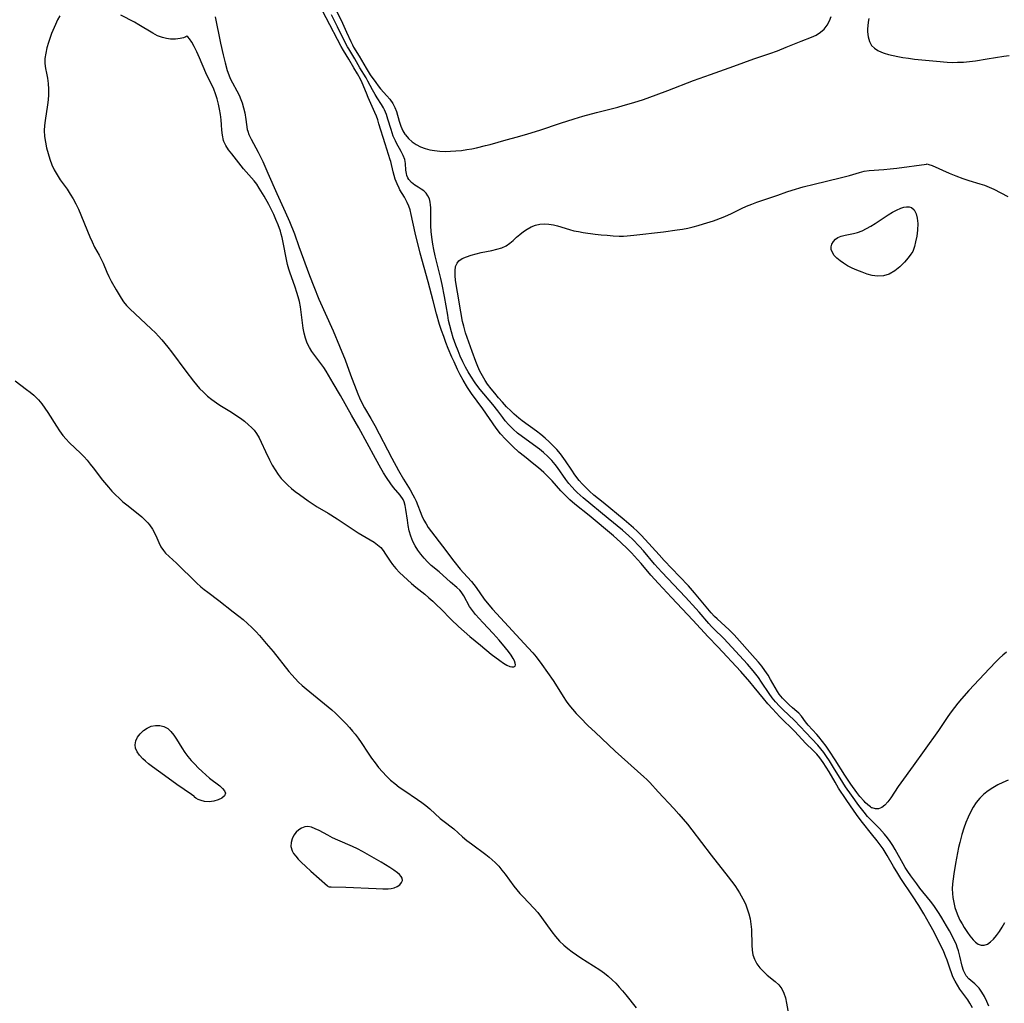
# Model space of a CAD drawing. Extents: x 1794352 to 1802554, y 2748201 to 2756403.
# Drawn here: x 1796978 to 1797294, y 2749951 to 2750267 of the extents above; entities that cross this region are included whole.
import ezdxf

# ---------------------------------------------------------------- set-up
doc = ezdxf.new("R2010")
doc.units = 0

msp = doc.modelspace()

# ---------------------------------------------------------------- linework, layer by layer
at = {"layer": 'Unknown_Line_Type', "color": 0}
for points in [[(1797283.49, 2749949.74, 44), (1797282.61, 2749951.32, 44), (1797282, 2749952.3, 44), (1797281.36, 2749953.23, 44), (1797279.43, 2749955.76, 44), (1797278.61, 2749957.02, 44), (1797277.86, 2749958.37, 44), (1797277.18, 2749959.78, 44), (1797276.77, 2749960.74, 44), (1797276.14, 2749962.5, 44), (1797275.28, 2749965.09, 44), (1797274.78, 2749966.42, 44), (1797274.23, 2749967.73, 44), (1797273.57, 2749969.15, 44), (1797272.59, 2749971.17, 44), (1797271.11, 2749974.02, 44), (1797269.74, 2749976.57, 44), (1797267.87, 2749979.91, 44), (1797266.21, 2749982.67, 44), (1797264.23, 2749985.75, 44), (1797260.49, 2749991.29, 44), (1797259.43, 2749992.93, 44), (1797258.08, 2749995.14, 44), (1797256.07, 2749998.63, 44), (1797254.74, 2750000.79, 44), (1797253.83, 2750002.08, 44), (1797252.88, 2750003.34, 44), (1797251.08, 2750005.6, 44), (1797248.1, 2750009.25, 44), (1797246.75, 2750011.05, 44), (1797245.41, 2750012.92, 44), (1797242.85, 2750016.67, 44), (1797240.48, 2750020.32, 44), (1797239.33, 2750022.22, 44), (1797237.45, 2750025.5, 44), (1797236.5, 2750027.05, 44), (1797235.51, 2750028.55, 44), (1797234.45, 2750029.98, 44), (1797233.46, 2750031.17, 44), (1797232.37, 2750032.31, 44), (1797229.89, 2750034.76, 44), (1797226.42, 2750038.52, 44), (1797221.61, 2750043.22, 44), (1797219.22, 2750045.71, 44), (1797217.74, 2750047.36, 44), (1797216.3, 2750049.04, 44), (1797213.35, 2750052.74, 44), (1797211.92, 2750054.47, 44), (1797209.08, 2750057.7, 44), (1797201.65, 2750065.66, 44), (1797198.58, 2750068.89, 44), (1797193.71, 2750074.23, 44), (1797186.86, 2750081.44, 44), (1797182.66, 2750085.94, 44), (1797180.17, 2750088.7, 44), (1797177.04, 2750092.4, 44), (1797175.89, 2750093.71, 44), (1797173.98, 2750095.78, 44), (1797172.83, 2750096.96, 44), (1797170.46, 2750099.26, 44), (1797168.22, 2750101.27, 44), (1797160.34, 2750107.83, 44), (1797155.81, 2750111.48, 44), (1797154.21, 2750112.85, 44), (1797152.45, 2750114.54, 44), (1797151.3, 2750115.74, 44), (1797148.45, 2750118.91, 44), (1797147.16, 2750120.28, 44), (1797145.81, 2750121.6, 44), (1797144.1, 2750123.12, 44), (1797142.6, 2750124.33, 44), (1797139.58, 2750126.7, 44), (1797137.82, 2750128.18, 44), (1797135.83, 2750129.99, 44), (1797134.65, 2750131.12, 44), (1797133.51, 2750132.28, 44), (1797131.92, 2750134.04, 44), (1797130.53, 2750135.83, 44), (1797126.23, 2750142.06, 44), (1797122.63, 2750146.96, 44), (1797121.34, 2750148.91, 44), (1797119.91, 2750151.29, 44), (1797118.99, 2750152.97, 44), (1797118.12, 2750154.68, 44), (1797117, 2750157.08, 44), (1797116.32, 2750158.62, 44), (1797115.15, 2750161.42, 44), (1797114.39, 2750163.32, 44), (1797113.67, 2750165.24, 44), (1797113, 2750167.18, 44), (1797112.38, 2750169.14, 44), (1797111.39, 2750172.55, 44), (1797110.26, 2750176.75, 44), (1797108.73, 2750182.83, 44), (1797106.17, 2750192.04, 44), (1797104.56, 2750198.57, 44), (1797103.25, 2750204.44, 44), (1797102.86, 2750205.92, 44), (1797102.45, 2750207.14, 44), (1797101.95, 2750208.32, 44), (1797101.07, 2750209.93, 44), (1797099.62, 2750212.35, 44), (1797099.33, 2750212.89, 44), (1797098.69, 2750214.28, 44), (1797098.14, 2750215.73, 44), (1797097.76, 2750216.9, 44), (1797097.43, 2750218.07, 44), (1797096.67, 2750221.43, 44), (1797096.51, 2750222.01, 44), (1797094.84, 2750227.06, 44), (1797092.89, 2750233.5, 44), (1797092.49, 2750234.77, 44), (1797092.05, 2750236.01, 44), (1797091.57, 2750237.18, 44), (1797089.4, 2750241.97, 44), (1797088.84, 2750243.31, 44), (1797087.55, 2750246.64, 44), (1797086.98, 2750247.89, 44), (1797086.03, 2750249.52, 44), (1797084.78, 2750251.51, 44), (1797083.2, 2750254.24, 44), (1797081.5, 2750257.07, 44), (1797080.79, 2750258.33, 44), (1797071.11, 2750276.88, 44)], [(1796990.46, 2750268.21, 46), (1796989.68, 2750266.9, 46), (1796988.99, 2750265.44, 46), (1796987.8, 2750262.5, 46), (1796986.79, 2750259.65, 46), (1796986.28, 2750257.91, 46), (1796985.88, 2750256.18, 46), (1796985.64, 2750254.49, 46), (1796985.63, 2750252.84, 46), (1796985.84, 2750251.33, 46), (1796986.16, 2750249.81, 46), (1796986.45, 2750248.15, 46), (1796986.67, 2750246.42, 46), (1796986.79, 2750244.63, 46), (1796986.78, 2750242.82, 46), (1796986.66, 2750241.2, 46), (1796986.45, 2750239.57, 46), (1796985.69, 2750234.64, 46), (1796985.52, 2750233, 46), (1796985.45, 2750231.35, 46), (1796985.54, 2750229.48, 46), (1796985.78, 2750227.63, 46), (1796986.15, 2750225.78, 46), (1796986.63, 2750223.96, 46), (1796987.2, 2750222.16, 46), (1796987.87, 2750220.41, 46), (1796988.64, 2750218.71, 46), (1796989.54, 2750217.1, 46), (1796990.58, 2750215.55, 46), (1796992.73, 2750212.53, 46), (1796993.73, 2750210.99, 46), (1796994.69, 2750209.42, 46), (1796995.58, 2750207.79, 46), (1796996.41, 2750206.08, 46), (1796997.18, 2750204.33, 46), (1796999.31, 2750199.04, 46), (1797000.02, 2750197.3, 46), (1797000.77, 2750195.6, 46), (1797001.58, 2750193.97, 46), (1797003.01, 2750191.41, 46), (1797003.69, 2750190.12, 46), (1797004.32, 2750188.75, 46), (1797005.5, 2750185.93, 46), (1797006.17, 2750184.49, 46), (1797006.9, 2750183.06, 46), (1797008.47, 2750180.25, 46), (1797010.08, 2750177.61, 46), (1797010.92, 2750176.4, 46), (1797011.83, 2750175.25, 46), (1797012.92, 2750174.1, 46), (1797019.78, 2750167.72, 46), (1797021.1, 2750166.42, 46), (1797022.13, 2750165.33, 46), (1797023.13, 2750164.2, 46), (1797025.07, 2750161.87, 46), (1797026.26, 2750160.35, 46), (1797030.91, 2750154.14, 46), (1797033.33, 2750150.96, 46), (1797034.29, 2750149.77, 46), (1797035.28, 2750148.62, 46), (1797036.53, 2750147.34, 46), (1797037.87, 2750146.14, 46), (1797039.27, 2750145.02, 46), (1797040.73, 2750143.97, 46), (1797041.82, 2750143.26, 46), (1797045.52, 2750140.98, 46), (1797046.98, 2750140.04, 46), (1797048.4, 2750139.07, 46), (1797049.77, 2750138.05, 46), (1797051.05, 2750136.96, 46), (1797051.95, 2750136.09, 46), (1797052.79, 2750135.15, 46), (1797053.53, 2750134.16, 46), (1797054.38, 2750132.77, 46), (1797055.12, 2750131.3, 46), (1797056.45, 2750128.39, 46), (1797057.78, 2750125.62, 46), (1797058.62, 2750124, 46), (1797059.53, 2750122.43, 46), (1797060.53, 2750120.93, 46), (1797061.5, 2750119.68, 46), (1797062.53, 2750118.56, 46), (1797063.63, 2750117.51, 46), (1797064.79, 2750116.5, 46), (1797066, 2750115.53, 46), (1797067.36, 2750114.5, 46), (1797070.18, 2750112.51, 46), (1797073.09, 2750110.62, 46), (1797076.55, 2750108.52, 46), (1797079.47, 2750106.69, 46), (1797086.2, 2750102.28, 46), (1797087.48, 2750101.49, 46), (1797090.07, 2750099.99, 46), (1797091.3, 2750099.24, 46), (1797092.43, 2750098.43, 46), (1797093.45, 2750097.53, 46), (1797094.29, 2750096.53, 46), (1797095.03, 2750095.44, 46), (1797096.45, 2750093.16, 46), (1797097.23, 2750092.04, 46), (1797098.3, 2750090.77, 46), (1797099.49, 2750089.55, 46), (1797102, 2750087.13, 46), (1797103.32, 2750085.93, 46), (1797104.72, 2750084.79, 46), (1797107.63, 2750082.52, 46), (1797108.94, 2750081.42, 46), (1797110.22, 2750080.26, 46), (1797111.48, 2750079.06, 46), (1797112.72, 2750077.82, 46), (1797116.02, 2750074.42, 46), (1797118.38, 2750072.18, 46), (1797122.09, 2750068.95, 46), (1797125.45, 2750066.15, 46), (1797128.96, 2750063.31, 46), (1797131.67, 2750061.26, 46), (1797132.92, 2750060.4, 46), (1797133.94, 2750059.79, 46), (1797134.86, 2750059.36, 46), (1797135.6, 2750059.19, 46), (1797136.18, 2750059.22, 46), (1797136.57, 2750059.47, 46), (1797136.7, 2750059.89, 46), (1797136.63, 2750060.46, 46), (1797136.39, 2750061.14, 46), (1797136.01, 2750061.88, 46), (1797135.34, 2750062.95, 46), (1797134.51, 2750064.11, 46), (1797133.57, 2750065.32, 46), (1797131.47, 2750067.81, 46), (1797129.53, 2750069.95, 46), (1797126.21, 2750073.42, 46), (1797125.02, 2750074.7, 46), (1797123.9, 2750075.99, 46), (1797122.88, 2750077.28, 46), (1797121.99, 2750078.6, 46), (1797120.16, 2750082, 46), (1797119.27, 2750083.28, 46), (1797118.82, 2750083.79, 46), (1797117.91, 2750084.67, 46), (1797115.9, 2750086.37, 46), (1797112.17, 2750089.69, 46), (1797109.67, 2750091.81, 46), (1797108.47, 2750092.93, 46), (1797107.36, 2750094.13, 46), (1797106.33, 2750095.39, 46), (1797105.35, 2750096.71, 46), (1797104.47, 2750098.08, 46), (1797103.72, 2750099.51, 46), (1797103.09, 2750101.15, 46), (1797102.62, 2750102.85, 46), (1797102.28, 2750104.58, 46), (1797102.02, 2750106.28, 46), (1797101.57, 2750109.74, 46), (1797101.34, 2750110.98, 46), (1797100.99, 2750112.15, 46), (1797100.62, 2750112.98, 46), (1797099.7, 2750114.36, 46), (1797097.58, 2750116.84, 46), (1797096.73, 2750117.94, 46), (1797095.32, 2750120.01, 46), (1797094.4, 2750121.47, 46), (1797093.51, 2750122.98, 46), (1797091.75, 2750126.11, 46), (1797086.42, 2750135.94, 46), (1797084.1, 2750140, 46), (1797080.56, 2750146.31, 46), (1797078.19, 2750150.23, 46), (1797075.94, 2750154.09, 46), (1797075.14, 2750155.31, 46), (1797074.21, 2750156.62, 46), (1797072.3, 2750159.18, 46), (1797071.39, 2750160.46, 46), (1797070.56, 2750161.78, 46), (1797069.87, 2750163.16, 46), (1797069.31, 2750164.7, 46), (1797068.9, 2750166.31, 46), (1797068.59, 2750167.97, 46), (1797067.91, 2750173.11, 46), (1797067.65, 2750174.82, 46), (1797067.33, 2750176.53, 46), (1797066.98, 2750177.94, 46), (1797066.57, 2750179.34, 46), (1797066.02, 2750181.04, 46), (1797065.34, 2750182.91, 46), (1797064.34, 2750185.57, 46), (1797063.9, 2750186.91, 46), (1797063.53, 2750188.38, 46), (1797061.81, 2750197.05, 46), (1797061.54, 2750198.07, 46), (1797061.23, 2750199.1, 46), (1797060.5, 2750201.15, 46), (1797059.82, 2750202.78, 46), (1797059.09, 2750204.39, 46), (1797057.49, 2750207.58, 46), (1797055.98, 2750210.34, 46), (1797054.46, 2750212.89, 46), (1797053.64, 2750214.1, 46), (1797052.77, 2750215.25, 46), (1797049.42, 2750219.09, 46), (1797045.6, 2750223.89, 46), (1797044.62, 2750225.19, 46), (1797043.77, 2750226.52, 46), (1797043.1, 2750227.89, 46), (1797043, 2750228.2, 46), (1797042.61, 2750229.9, 46), (1797042.45, 2750231.52, 46), (1797042.35, 2750233.2, 46), (1797042.21, 2750234.83, 46), (1797042.01, 2750236.5, 46), (1797041.74, 2750238.19, 46), (1797041.4, 2750239.87, 46), (1797040.97, 2750241.54, 46), (1797040.44, 2750243.17, 46), (1797039.84, 2750244.64, 46), (1797037.32, 2750249.84, 46), (1797035.22, 2750254.72, 46), (1797034.38, 2750256.62, 46), (1797033.55, 2750258.32, 46), (1797032.76, 2750259.73, 46), (1797032.04, 2750260.8, 46), (1797031.49, 2750261.44, 46), (1797031.21, 2750261.62, 46)], [(1797031.21, 2750261.62, 46), (1797030.91, 2750261.4, 46), (1797030.15, 2750261.13, 46), (1797029.01, 2750260.86, 46), (1797027.58, 2750260.69, 46), (1797025.96, 2750260.7, 46), (1797024.71, 2750260.87, 46), (1797023.43, 2750261.18, 46), (1797021.83, 2750261.81, 46), (1797020.28, 2750262.61, 46), (1797015.8, 2750265.34, 46), (1797014.39, 2750266.15, 46), (1797010.06, 2750268.44, 46)], [(1797040.3, 2750267.9, 44), (1797042.02, 2750259.4, 44), (1797042.83, 2750255.64, 44), (1797043.46, 2750253.1, 44), (1797044.19, 2750250.63, 44), (1797044.68, 2750249.26, 44), (1797045.17, 2750248.08, 44), (1797045.84, 2750246.72, 44), (1797047.28, 2750244.07, 44), (1797047.96, 2750242.74, 44), (1797048.58, 2750241.31, 44), (1797048.98, 2750240.21, 44), (1797049.44, 2750238.69, 44), (1797049.83, 2750237.02, 44), (1797050.12, 2750234.95, 44), (1797050.32, 2750233.32, 44), (1797050.61, 2750231.73, 44), (1797050.76, 2750231.16, 44), (1797051.14, 2750230.06, 44), (1797051.81, 2750228.62, 44), (1797054.11, 2750224.41, 44), (1797055.59, 2750221.38, 44), (1797057.24, 2750217.73, 44), (1797060.14, 2750211.15, 44), (1797062.82, 2750205.25, 44), (1797064.14, 2750202.21, 44), (1797065.73, 2750198.24, 44), (1797067.21, 2750194.11, 44), (1797070.61, 2750184.83, 44), (1797071.96, 2750181.31, 44), (1797073.63, 2750177.27, 44), (1797078.15, 2750167.05, 44), (1797080.26, 2750162.15, 44), (1797082.02, 2750157.79, 44), (1797083.78, 2750152.99, 44), (1797086.13, 2750146.87, 44), (1797086.65, 2750145.61, 44), (1797087.53, 2750143.78, 44), (1797088.3, 2750142.37, 44), (1797090.28, 2750138.99, 44), (1797091.58, 2750136.65, 44), (1797096.98, 2750126.26, 44), (1797099.11, 2750122.29, 44), (1797100.72, 2750119.5, 44), (1797102.92, 2750116.04, 44), (1797103.78, 2750114.49, 44), (1797104.3, 2750113.44, 44), (1797104.79, 2750112.37, 44), (1797106.7, 2750107.7, 44), (1797107.34, 2750106.31, 44), (1797108, 2750105.11, 44), (1797108.73, 2750103.94, 44), (1797109.71, 2750102.56, 44), (1797113.29, 2750097.96, 44), (1797116.92, 2750093.13, 44), (1797118.94, 2750090.6, 44), (1797119.99, 2750089.4, 44), (1797122.59, 2750086.59, 44), (1797123.35, 2750085.68, 44), (1797124.07, 2750084.74, 44), (1797126.68, 2750080.97, 44), (1797128.15, 2750079.09, 44), (1797129.35, 2750077.7, 44), (1797130.61, 2750076.33, 44), (1797140.81, 2750065.32, 44), (1797142.25, 2750063.7, 44), (1797143.34, 2750062.39, 44), (1797145.13, 2750059.98, 44), (1797148.82, 2750054.84, 44), (1797150.15, 2750052.84, 44), (1797151.99, 2750049.75, 44), (1797152.96, 2750048.24, 44), (1797153.82, 2750047.06, 44), (1797154.98, 2750045.63, 44), (1797156.2, 2750044.26, 44), (1797157.47, 2750042.92, 44), (1797160.11, 2750040.29, 44), (1797162.28, 2750038.22, 44), (1797168.75, 2750032.21, 44), (1797177.97, 2750023.96, 44), (1797178.89, 2750023.09, 44), (1797179.87, 2750022.06, 44), (1797182.52, 2750019.15, 44), (1797187.56, 2750013.78, 44), (1797189.22, 2750011.95, 44), (1797190.61, 2750010.35, 44), (1797191.96, 2750008.72, 44), (1797193.36, 2750006.95, 44), (1797199.55, 2749998.74, 44), (1797204.98, 2749991.86, 44), (1797206.07, 2749990.44, 44), (1797207.12, 2749989, 44), (1797208.12, 2749987.55, 44), (1797208.69, 2749986.65, 44), (1797209.73, 2749984.82, 44), (1797210.53, 2749983.12, 44), (1797211.15, 2749981.54, 44), (1797211.66, 2749979.94, 44), (1797212.06, 2749978.31, 44), (1797212.33, 2749976.67, 44), (1797212.48, 2749974.97, 44), (1797212.61, 2749969.94, 44), (1797212.72, 2749968.33, 44), (1797212.97, 2749966.8, 44), (1797213.41, 2749965.36, 44), (1797214.17, 2749963.95, 44), (1797215.17, 2749962.65, 44), (1797216.32, 2749961.44, 44), (1797217.58, 2749960.32, 44), (1797220.11, 2749958.23, 44), (1797221.25, 2749957.14, 44), (1797222.2, 2749955.92, 44), (1797222.89, 2749954.51, 44), (1797223.38, 2749952.95, 44), (1797223.73, 2749951.29, 44), (1797224.35, 2749947.8, 44)], [(1797288.73, 2749950.27, 46), (1797288.03, 2749951.87, 46), (1797287.29, 2749953.4, 46), (1797286.49, 2749954.8, 46), (1797285.6, 2749956.06, 46), (1797285.16, 2749956.57, 46), (1797284.21, 2749957.47, 46), (1797282.28, 2749959.1, 46), (1797281.47, 2749960.02, 46), (1797281.19, 2749960.44, 46), (1797280.58, 2749961.74, 46), (1797280.14, 2749963.2, 46), (1797279.42, 2749966.42, 46), (1797278.97, 2749968.1, 46), (1797278.58, 2749969.22, 46), (1797278.28, 2749969.97, 46), (1797277.11, 2749972.43, 46), (1797276.02, 2749974.49, 46), (1797275.09, 2749976.14, 46), (1797273.59, 2749978.68, 46), (1797272.74, 2749980.03, 46), (1797271.87, 2749981.37, 46), (1797271, 2749982.63, 46), (1797269.96, 2749984.03, 46), (1797266.58, 2749988.24, 46), (1797265.58, 2749989.54, 46), (1797263.63, 2749992.2, 46), (1797262.72, 2749993.53, 46), (1797261.85, 2749994.87, 46), (1797261.15, 2749996.02, 46), (1797258.6, 2750000.63, 46), (1797257.83, 2750001.94, 46), (1797257.02, 2750003.16, 46), (1797256.16, 2750004.35, 46), (1797255.24, 2750005.49, 46), (1797253.59, 2750007.34, 46), (1797251.39, 2750009.54, 46), (1797249.79, 2750011.23, 46), (1797248.63, 2750012.59, 46), (1797246.98, 2750014.71, 46), (1797244.56, 2750018.06, 46), (1797242.72, 2750020.76, 46), (1797240.99, 2750023.45, 46), (1797239.17, 2750026.44, 46), (1797237.54, 2750029.05, 46), (1797236.61, 2750030.45, 46), (1797235.72, 2750031.7, 46), (1797234.8, 2750032.91, 46), (1797233.84, 2750034.06, 46), (1797229.98, 2750038.21, 46), (1797226.32, 2750041.98, 46), (1797222.53, 2750045.57, 46), (1797221.49, 2750046.64, 46), (1797220.2, 2750048.05, 46), (1797219.15, 2750049.32, 46), (1797218.16, 2750050.64, 46), (1797215.74, 2750054.34, 46), (1797214.73, 2750055.76, 46), (1797212.99, 2750057.96, 46), (1797211.18, 2750060.05, 46), (1797203.61, 2750068.29, 46), (1797200.41, 2750071.45, 46), (1797199.7, 2750072.18, 46), (1797198.81, 2750073.17, 46), (1797195.71, 2750076.79, 46), (1797194.63, 2750078.01, 46), (1797191.3, 2750081.6, 46), (1797183.69, 2750089.62, 46), (1797181.37, 2750092.21, 46), (1797177.8, 2750096.46, 46), (1797176.51, 2750097.9, 46), (1797174.3, 2750100.19, 46), (1797173.15, 2750101.28, 46), (1797171.12, 2750103.09, 46), (1797166.53, 2750106.81, 46), (1797158.45, 2750113.49, 46), (1797156.51, 2750115.21, 46), (1797155.85, 2750115.86, 46), (1797154.82, 2750116.97, 46), (1797153.84, 2750118.13, 46), (1797152.9, 2750119.37, 46), (1797150.17, 2750123.18, 46), (1797149.41, 2750124.17, 46), (1797148.38, 2750125.42, 46), (1797147.11, 2750126.75, 46), (1797145.75, 2750128, 46), (1797144.39, 2750129.09, 46), (1797138.93, 2750133.06, 46), (1797137.42, 2750134.26, 46), (1797135.98, 2750135.53, 46), (1797134.62, 2750136.88, 46), (1797133.46, 2750138.2, 46), (1797132.65, 2750139.23, 46), (1797131.06, 2750141.35, 46), (1797129.42, 2750143.45, 46), (1797125.38, 2750148.29, 46), (1797124.36, 2750149.6, 46), (1797123.79, 2750150.39, 46), (1797122.36, 2750152.52, 46), (1797121.55, 2750153.88, 46), (1797120.72, 2750155.42, 46), (1797119.84, 2750157.15, 46), (1797119.01, 2750158.91, 46), (1797118.27, 2750160.66, 46), (1797117.57, 2750162.44, 46), (1797116.72, 2750164.87, 46), (1797116.13, 2750166.78, 46), (1797115.61, 2750168.81, 46), (1797115.26, 2750170.41, 46), (1797114.95, 2750172.08, 46), (1797113.95, 2750178.07, 46), (1797113.21, 2750181.91, 46), (1797112.77, 2750183.86, 46), (1797110.92, 2750191.13, 46), (1797110.46, 2750193.2, 46), (1797110.14, 2750194.91, 46), (1797109.84, 2750197.14, 46), (1797109.68, 2750198.97, 46), (1797109.57, 2750200.77, 46), (1797109.5, 2750203.09, 46), (1797109.5, 2750206.57, 46), (1797109.47, 2750207.5, 46), (1797109.37, 2750208.39, 46), (1797109.08, 2750209.45, 46), (1797108.63, 2750210.41, 46), (1797108.03, 2750211.26, 46), (1797107.32, 2750211.97, 46), (1797106.45, 2750212.58, 46), (1797105.52, 2750213.14, 46), (1797104.4, 2750213.86, 46), (1797103.35, 2750214.7, 46), (1797102.48, 2750215.68, 46), (1797102.17, 2750216.19, 46), (1797101.87, 2750216.89, 46), (1797101.68, 2750217.54, 46), (1797101.53, 2750218.6, 46), (1797101.41, 2750220.79, 46), (1797101.18, 2750222.11, 46), (1797100.7, 2750223.35, 46), (1797100.05, 2750224.6, 46), (1797098.55, 2750227.26, 46), (1797098.18, 2750228.01, 46), (1797097.49, 2750229.6, 46), (1797096.76, 2750231.68, 46), (1797095.78, 2750235.05, 46), (1797095.3, 2750236.56, 46), (1797094.71, 2750238, 46), (1797094.39, 2750238.64, 46), (1797093.74, 2750239.71, 46), (1797092.33, 2750241.81, 46), (1797091.63, 2750242.93, 46), (1797090.77, 2750244.47, 46), (1797089.36, 2750247.25, 46), (1797088.79, 2750248.29, 46), (1797086.8, 2750251.51, 46), (1797085.15, 2750254.41, 46), (1797083.17, 2750257.55, 46), (1797082.78, 2750258.23, 46), (1797082.41, 2750258.93, 46), (1797079.6, 2750264.67, 46), (1797077.66, 2750268.47, 46)], [(1797079.32, 2750269.52, 48), (1797081.14, 2750265.84, 48), (1797082.51, 2750262.9, 48), (1797083.84, 2750259.92, 48), (1797084.36, 2750258.86, 48), (1797084.74, 2750258.16, 48), (1797086.55, 2750255.24, 48), (1797088.76, 2750251.39, 48), (1797090.11, 2750249.28, 48), (1797091.84, 2750246.73, 48), (1797092.59, 2750245.7, 48), (1797093.36, 2750244.73, 48), (1797095.42, 2750242.5, 48), (1797096.4, 2750241.39, 48), (1797097.37, 2750240, 48), (1797097.98, 2750238.75, 48), (1797098.47, 2750237.43, 48), (1797099.37, 2750234.4, 48), (1797099.91, 2750232.78, 48), (1797100.59, 2750231.23, 48), (1797101.21, 2750230.2, 48), (1797101.37, 2750229.97, 48), (1797102.36, 2750228.8, 48), (1797103.53, 2750227.78, 48), (1797104.83, 2750226.89, 48), (1797106.24, 2750226.16, 48), (1797107.68, 2750225.62, 48), (1797109.19, 2750225.21, 48), (1797110.75, 2750224.93, 48), (1797112.43, 2750224.76, 48), (1797114.14, 2750224.69, 48), (1797115.87, 2750224.71, 48), (1797117.61, 2750224.81, 48), (1797119.35, 2750224.98, 48), (1797121.08, 2750225.23, 48), (1797122.66, 2750225.53, 48), (1797124.24, 2750225.86, 48), (1797127.14, 2750226.54, 48), (1797128.58, 2750226.91, 48), (1797133.69, 2750228.35, 48), (1797137.36, 2750229.32, 48), (1797140.66, 2750230.27, 48), (1797144.5, 2750231.51, 48), (1797151.13, 2750233.72, 48), (1797155.59, 2750235.14, 48), (1797158.39, 2750235.99, 48), (1797162.69, 2750237.17, 48), (1797169.59, 2750238.91, 48), (1797171.34, 2750239.39, 48), (1797174.77, 2750240.4, 48), (1797177.78, 2750241.37, 48), (1797181.85, 2750242.78, 48), (1797185.6, 2750244.18, 48), (1797193.92, 2750247.39, 48), (1797199.31, 2750249.39, 48), (1797206.81, 2750252.06, 48), (1797213.29, 2750254.43, 48), (1797218.36, 2750256.11, 48), (1797220.84, 2750256.99, 48), (1797223.67, 2750258.08, 48), (1797228.49, 2750260.02, 48), (1797231.77, 2750261.3, 48), (1797233.29, 2750262.02, 48), (1797234.67, 2750262.9, 48), (1797235.79, 2750263.95, 48), (1797236.74, 2750265.18, 48), (1797237.52, 2750266.56, 48), (1797238.11, 2750267.94, 48)], [(1797250.16, 2750267.37, 48), (1797249.96, 2750266.18, 48), (1797249.82, 2750265.01, 48), (1797249.76, 2750264.01, 48), (1797249.77, 2750263.02, 48), (1797249.95, 2750261.4, 48), (1797250.36, 2750259.92, 48), (1797251.07, 2750258.65, 48), (1797251.94, 2750257.78, 48), (1797253.02, 2750257.08, 48), (1797254.26, 2750256.52, 48), (1797255.07, 2750256.24, 48), (1797256.48, 2750255.82, 48), (1797257.97, 2750255.45, 48), (1797259.51, 2750255.12, 48), (1797261.1, 2750254.83, 48), (1797262.94, 2750254.56, 48), (1797264.81, 2750254.32, 48), (1797271.85, 2750253.59, 48), (1797275.3, 2750253.3, 48), (1797276.96, 2750253.25, 48), (1797278.62, 2750253.26, 48), (1797280.54, 2750253.36, 48), (1797282.46, 2750253.54, 48), (1797284.38, 2750253.78, 48), (1797288.17, 2750254.34, 48), (1797293.49, 2750255.22, 48), (1797295.18, 2750255.44, 48)], [(1797294.33, 2750063.9, 48), (1797293.22, 2750062.96, 48), (1797292.15, 2750061.97, 48), (1797291.09, 2750060.94, 48), (1797288.91, 2750058.68, 48), (1797282.31, 2750051.66, 48), (1797279.91, 2750048.98, 48), (1797278.76, 2750047.61, 48), (1797277.64, 2750046.2, 48), (1797276.58, 2750044.75, 48), (1797275.56, 2750043.28, 48), (1797272.52, 2750038.8, 48), (1797267.89, 2750032.42, 48), (1797264.45, 2750027.5, 48), (1797260.44, 2750022.05, 48), (1797259.55, 2750020.78, 48), (1797257.19, 2750017.16, 48), (1797256.28, 2750015.93, 48), (1797255.34, 2750014.88, 48), (1797254.36, 2750014.08, 48), (1797253.32, 2750013.63, 48), (1797252.29, 2750013.61, 48), (1797251.25, 2750013.94, 48), (1797251.06, 2750014.03, 48), (1797250.67, 2750014.26, 48), (1797249.84, 2750014.89, 48), (1797249.02, 2750015.66, 48), (1797248.63, 2750016.07, 48), (1797247.3, 2750017.62, 48), (1797246.32, 2750018.89, 48), (1797244.36, 2750021.62, 48), (1797242.45, 2750024.5, 48), (1797239.33, 2750029.41, 48), (1797237.54, 2750032.15, 48), (1797236.44, 2750033.74, 48), (1797235.32, 2750035.27, 48), (1797234.17, 2750036.72, 48), (1797233.46, 2750037.55, 48), (1797230.74, 2750040.53, 48), (1797229.83, 2750041.59, 48), (1797228.53, 2750043.35, 48), (1797227.7, 2750044.36, 48), (1797227.07, 2750044.93, 48), (1797225.65, 2750046.08, 48), (1797224.57, 2750047.02, 48), (1797223.48, 2750048.06, 48), (1797222.41, 2750049.21, 48), (1797221.4, 2750050.46, 48), (1797220.82, 2750051.28, 48), (1797220.05, 2750052.55, 48), (1797218.6, 2750055.2, 48), (1797217.82, 2750056.53, 48), (1797216.79, 2750058.08, 48), (1797215.8, 2750059.4, 48), (1797214.74, 2750060.69, 48), (1797213.64, 2750061.96, 48), (1797206.89, 2750069.53, 48), (1797205.35, 2750071.1, 48), (1797201.43, 2750074.6, 48), (1797200.62, 2750075.4, 48), (1797199.52, 2750076.6, 48), (1797198.46, 2750077.83, 48), (1797194.24, 2750082.97, 48), (1797192.25, 2750085.23, 48), (1797189.43, 2750088.24, 48), (1797184.5, 2750093.34, 48), (1797182.83, 2750095.15, 48), (1797178.37, 2750100.1, 48), (1797177.08, 2750101.47, 48), (1797175.75, 2750102.82, 48), (1797174.62, 2750103.89, 48), (1797173.16, 2750105.18, 48), (1797171.66, 2750106.44, 48), (1797164.86, 2750111.93, 48), (1797161.93, 2750114.37, 48), (1797160.52, 2750115.62, 48), (1797159.16, 2750116.91, 48), (1797158.16, 2750117.94, 48), (1797157.2, 2750119.04, 48), (1797155.79, 2750120.87, 48), (1797154.77, 2750122.34, 48), (1797152.78, 2750125.31, 48), (1797151.13, 2750127.61, 48), (1797150.02, 2750128.95, 48), (1797148.83, 2750130.22, 48), (1797147.57, 2750131.45, 48), (1797146.25, 2750132.63, 48), (1797144.89, 2750133.77, 48), (1797143.48, 2750134.86, 48), (1797138.92, 2750138.15, 48), (1797137.83, 2750139, 48), (1797136.28, 2750140.32, 48), (1797135.19, 2750141.35, 48), (1797133.84, 2750142.73, 48), (1797132.51, 2750144.16, 48), (1797131.27, 2750145.57, 48), (1797130.07, 2750147.03, 48), (1797128.91, 2750148.51, 48), (1797127.79, 2750150.01, 48), (1797127.01, 2750151.13, 48), (1797126.08, 2750152.62, 48), (1797125.28, 2750154.11, 48), (1797124.6, 2750155.66, 48), (1797123.99, 2750157.24, 48), (1797122.85, 2750160.46, 48), (1797121.2, 2750164.96, 48), (1797120.7, 2750166.48, 48), (1797120.11, 2750168.59, 48), (1797119.76, 2750170.1, 48), (1797119.18, 2750173.16, 48), (1797118.07, 2750179.5, 48), (1797117.51, 2750183.19, 48), (1797117.34, 2750184.83, 48), (1797117.31, 2750186.34, 48), (1797117.49, 2750187.7, 48), (1797117.97, 2750188.84, 48), (1797118.54, 2750189.5, 48), (1797119.63, 2750190.26, 48), (1797120.96, 2750190.87, 48), (1797122.46, 2750191.38, 48), (1797124.07, 2750191.81, 48), (1797125.75, 2750192.19, 48), (1797129.12, 2750192.9, 48), (1797130.76, 2750193.28, 48), (1797132.31, 2750193.74, 48), (1797133.72, 2750194.39, 48), (1797134.87, 2750195.18, 48), (1797135.94, 2750196.11, 48), (1797137.02, 2750197.1, 48), (1797138.12, 2750198.04, 48), (1797139.29, 2750198.93, 48), (1797140.52, 2750199.74, 48), (1797141.81, 2750200.43, 48), (1797143.16, 2750200.95, 48), (1797144.57, 2750201.27, 48), (1797146.02, 2750201.4, 48), (1797147.48, 2750201.35, 48), (1797148.94, 2750201.13, 48), (1797150.21, 2750200.79, 48), (1797154.07, 2750199.55, 48), (1797155.5, 2750199.2, 48), (1797156.96, 2750198.92, 48), (1797158.46, 2750198.68, 48), (1797162.27, 2750198.15, 48), (1797164.2, 2750197.93, 48), (1797166.13, 2750197.74, 48), (1797168.06, 2750197.59, 48), (1797169.97, 2750197.51, 48), (1797171.45, 2750197.51, 48), (1797172.56, 2750197.56, 48), (1797174.73, 2750197.77, 48), (1797184.2, 2750198.88, 48), (1797188.68, 2750199.48, 48), (1797190.39, 2750199.74, 48), (1797192.08, 2750200.05, 48), (1797193.75, 2750200.44, 48), (1797195.4, 2750200.88, 48), (1797197.05, 2750201.37, 48), (1797200.25, 2750202.42, 48), (1797203.38, 2750203.59, 48), (1797204.92, 2750204.23, 48), (1797206.12, 2750204.78, 48), (1797209.34, 2750206.36, 48), (1797210.94, 2750207.08, 48), (1797212.56, 2750207.74, 48), (1797214.21, 2750208.37, 48), (1797215.87, 2750208.96, 48), (1797220.92, 2750210.65, 48), (1797223.85, 2750211.71, 48), (1797225.56, 2750212.27, 48), (1797229.05, 2750213.27, 48), (1797232.61, 2750214.17, 48), (1797240.98, 2750216.18, 48), (1797243.93, 2750216.97, 48), (1797247.15, 2750217.92, 48), (1797248.71, 2750218.31, 48), (1797250.23, 2750218.58, 48), (1797255.03, 2750218.88, 48), (1797257.06, 2750219.08, 48), (1797259.15, 2750219.33, 48), (1797268.67, 2750220.62, 48)], [(1797268.67, 2750220.62, 48), (1797268.88, 2750220.64, 48), (1797269.41, 2750220.5, 48), (1797270.54, 2750220.09, 48), (1797275.92, 2750217.7, 48), (1797278.11, 2750216.78, 48), (1797280.36, 2750215.93, 48), (1797282.29, 2750215.31, 48), (1797285.82, 2750214.29, 48), (1797287.31, 2750213.81, 48), (1797288.83, 2750213.21, 48), (1797290.33, 2750212.52, 48), (1797294.81, 2750210.24, 48)], [(1797264.42, 2750192.86, 50), (1797264.25, 2750192.56, 50), (1797263.68, 2750191.72, 50), (1797262.77, 2750190.51, 50), (1797261.57, 2750189.09, 50), (1797260.12, 2750187.64, 50), (1797258.48, 2750186.32, 50), (1797256.69, 2750185.31, 50), (1797254.83, 2750184.76, 50), (1797252.98, 2750184.63, 50), (1797251.24, 2750184.85, 50), (1797249.61, 2750185.31, 50), (1797247.98, 2750185.86, 50), (1797246.36, 2750186.5, 50), (1797244.79, 2750187.21, 50), (1797243.3, 2750187.99, 50), (1797242.06, 2750188.75, 50), (1797240.93, 2750189.56, 50), (1797239.92, 2750190.41, 50), (1797239.09, 2750191.29, 50), (1797238.46, 2750192.2, 50), (1797238.12, 2750193.13, 50), (1797238.1, 2750194.02, 50), (1797238.34, 2750194.9, 50), (1797238.8, 2750195.72, 50), (1797239.45, 2750196.45, 50), (1797240.27, 2750197.03, 50), (1797241.34, 2750197.48, 50), (1797242.55, 2750197.78, 50), (1797245.21, 2750198.29, 50), (1797246.58, 2750198.65, 50), (1797248.01, 2750199.2, 50), (1797249.43, 2750199.89, 50), (1797250.84, 2750200.68, 50), (1797252.24, 2750201.55, 50), (1797256.37, 2750204.28, 50), (1797257.73, 2750205.12, 50), (1797259.07, 2750205.86, 50), (1797260.4, 2750206.44, 50), (1797261.37, 2750206.73, 50), (1797262.31, 2750206.88, 50), (1797263.14, 2750206.87, 50), (1797263.9, 2750206.63, 50), (1797264.71, 2750205.87, 50), (1797265.32, 2750204.68, 50), (1797265.71, 2750203.19, 50), (1797265.88, 2750201.49, 50), (1797265.82, 2750199.44, 50), (1797265.56, 2750197.42, 50), (1797265.2, 2750195.6, 50), (1797264.83, 2750194.12, 50), (1797264.54, 2750193.15, 50), (1797264.42, 2750192.86, 50)], [(1796976.06, 2750150.99, 46), (1796979.77, 2750148.28, 46), (1796980.94, 2750147.36, 46), (1796982.06, 2750146.39, 46), (1796983.14, 2750145.37, 46), (1796983.57, 2750144.92, 46), (1796984.65, 2750143.64, 46), (1796985.66, 2750142.29, 46), (1796986.61, 2750140.89, 46), (1796989.37, 2750136.46, 46), (1796990.36, 2750134.95, 46), (1796991.43, 2750133.5, 46), (1796992.41, 2750132.35, 46), (1796993.46, 2750131.25, 46), (1796997.15, 2750127.71, 46), (1796998.2, 2750126.64, 46), (1796999.2, 2750125.52, 46), (1797000.2, 2750124.33, 46), (1797001.16, 2750123.1, 46), (1797004.18, 2750119.11, 46), (1797006.02, 2750116.88, 46), (1797007.13, 2750115.65, 46), (1797008.28, 2750114.47, 46), (1797009.46, 2750113.32, 46), (1797010.67, 2750112.22, 46), (1797011.92, 2750111.18, 46), (1797015.6, 2750108.33, 46), (1797016.77, 2750107.37, 46), (1797017.85, 2750106.35, 46), (1797018.66, 2750105.47, 46), (1797019.24, 2750104.76, 46), (1797020.15, 2750103.43, 46), (1797020.93, 2750102.06, 46), (1797021.61, 2750100.6, 46), (1797022.23, 2750099.16, 46), (1797022.88, 2750097.8, 46), (1797023.66, 2750096.57, 46), (1797024.39, 2750095.74, 46), (1797027.92, 2750092.52, 46), (1797034.35, 2750086.21, 46), (1797035.73, 2750084.94, 46), (1797036.8, 2750084.05, 46), (1797037.9, 2750083.18, 46), (1797041.48, 2750080.52, 46), (1797046.08, 2750076.88, 46), (1797047.87, 2750075.54, 46), (1797049.29, 2750074.4, 46), (1797050.68, 2750073.18, 46), (1797052.03, 2750071.89, 46), (1797053.35, 2750070.54, 46), (1797054.5, 2750069.3, 46), (1797056.72, 2750066.74, 46), (1797058.89, 2750064.11, 46), (1797063.98, 2750057.74, 46), (1797064.87, 2750056.7, 46), (1797065.96, 2750055.5, 46), (1797067.1, 2750054.35, 46), (1797068.28, 2750053.23, 46), (1797069.5, 2750052.15, 46), (1797070.65, 2750051.18, 46), (1797075.37, 2750047.38, 46), (1797077.73, 2750045.38, 46), (1797078.89, 2750044.36, 46), (1797081.21, 2750042.14, 46), (1797082.32, 2750040.99, 46), (1797083.4, 2750039.81, 46), (1797084.44, 2750038.61, 46), (1797085.23, 2750037.62, 46), (1797086.24, 2750036.3, 46), (1797087.19, 2750034.94, 46), (1797089.46, 2750031.49, 46), (1797090.53, 2750029.94, 46), (1797091.63, 2750028.41, 46), (1797092.78, 2750026.93, 46), (1797093.98, 2750025.49, 46), (1797095.26, 2750024.13, 46), (1797096.57, 2750022.9, 46), (1797097.96, 2750021.74, 46), (1797099.4, 2750020.65, 46), (1797100.89, 2750019.61, 46), (1797105.3, 2750016.68, 46), (1797106.66, 2750015.72, 46), (1797107.98, 2750014.73, 46), (1797109.22, 2750013.69, 46), (1797112.56, 2750010.57, 46), (1797113.4, 2750009.86, 46), (1797116.9, 2750007.19, 46), (1797119.69, 2750004.7, 46), (1797121.11, 2750003.53, 46), (1797122.6, 2750002.38, 46), (1797127.19, 2749998.97, 46), (1797128.23, 2749998.15, 46), (1797129.24, 2749997.29, 46), (1797130.21, 2749996.4, 46), (1797131.33, 2749995.22, 46), (1797132.39, 2749993.99, 46), (1797133.4, 2749992.71, 46), (1797136.22, 2749988.86, 46), (1797137.14, 2749987.66, 46), (1797138.12, 2749986.51, 46), (1797139.16, 2749985.39, 46), (1797142.61, 2749981.79, 46), (1797143.88, 2749980.34, 46), (1797145.06, 2749978.83, 46), (1797148.42, 2749974.15, 46), (1797149.6, 2749972.64, 46), (1797150.85, 2749971.22, 46), (1797152.2, 2749969.93, 46), (1797153.51, 2749968.84, 46), (1797154.89, 2749967.81, 46), (1797157.75, 2749965.88, 46), (1797163.78, 2749962, 46), (1797165.27, 2749960.95, 46), (1797166.53, 2749959.92, 46), (1797167.74, 2749958.82, 46), (1797168.91, 2749957.66, 46), (1797170.04, 2749956.45, 46), (1797171.13, 2749955.21, 46), (1797172.18, 2749953.93, 46), (1797175.5, 2749949.76, 46)], [(1797033.69, 2750017.58, 46), (1797033.48, 2750017.77, 46), (1797032.69, 2750018.31, 46), (1797028.03, 2750021.51, 46), (1797023.99, 2750024.32, 46), (1797020.14, 2750027.12, 46), (1797018.93, 2750028.06, 46), (1797017.9, 2750028.92, 46), (1797017.03, 2750029.75, 46), (1797016.05, 2750030.86, 46), (1797015.29, 2750031.98, 46), (1797014.77, 2750033.12, 46), (1797014.58, 2750034.25, 46), (1797014.81, 2750035.48, 46), (1797015.4, 2750036.66, 46), (1797016.25, 2750037.78, 46), (1797017.3, 2750038.77, 46), (1797018.49, 2750039.59, 46), (1797019.79, 2750040.16, 46), (1797021.14, 2750040.41, 46), (1797022.5, 2750040.37, 46), (1797023.83, 2750040.05, 46), (1797025.05, 2750039.43, 46), (1797026.1, 2750038.51, 46), (1797027.04, 2750037.35, 46), (1797027.91, 2750036.04, 46), (1797029.63, 2750033.2, 46), (1797030.56, 2750031.76, 46), (1797031.54, 2750030.45, 46), (1797032.6, 2750029.18, 46), (1797033.72, 2750027.96, 46), (1797034.88, 2750026.78, 46), (1797036.08, 2750025.64, 46), (1797037.3, 2750024.56, 46), (1797038.53, 2750023.54, 46), (1797041.82, 2750021, 46), (1797042.69, 2750020.22, 46), (1797043.35, 2750019.45, 46), (1797043.61, 2750018.68, 46), (1797043.3, 2750017.87, 46), (1797042.48, 2750017.12, 46), (1797041.28, 2750016.5, 46), (1797039.85, 2750016.08, 46), (1797038.33, 2750015.91, 46), (1797036.84, 2750016.02, 46), (1797035.77, 2750016.29, 46), (1797034.85, 2750016.66, 46), (1797034.1, 2750017.09, 46), (1797033.71, 2750017.45, 46), (1797033.69, 2750017.58, 46)], [(1797294.92, 2750022.84, 48), (1797293.24, 2750022.12, 48), (1797291.59, 2750021.32, 48), (1797289.99, 2750020.43, 48), (1797288.47, 2750019.45, 48), (1797287.05, 2750018.35, 48), (1797285.76, 2750017.12, 48), (1797284.66, 2750015.74, 48), (1797283.69, 2750014.23, 48), (1797282.84, 2750012.63, 48), (1797282.06, 2750010.96, 48), (1797281.35, 2750009.24, 48), (1797280.7, 2750007.49, 48), (1797280.03, 2750005.46, 48), (1797279.35, 2750002.89, 48), (1797278.98, 2750001.21, 48), (1797278, 2749996.14, 48), (1797277.43, 2749992.81, 48), (1797277.2, 2749991.17, 48), (1797277.04, 2749989.56, 48), (1797276.97, 2749987.99, 48), (1797277.02, 2749986.47, 48), (1797277.17, 2749985.25, 48), (1797277.58, 2749983.04, 48), (1797277.81, 2749982.03, 48), (1797278.19, 2749980.8, 48), (1797278.72, 2749979.43, 48), (1797279.43, 2749977.91, 48), (1797280.09, 2749976.7, 48), (1797280.79, 2749975.52, 48), (1797281.83, 2749973.96, 48), (1797282.59, 2749972.94, 48), (1797283.67, 2749971.65, 48), (1797284.46, 2749970.82, 48), (1797285.29, 2749970.2, 48), (1797286.22, 2749969.88, 48), (1797287.21, 2749969.89, 48), (1797288.22, 2749970.25, 48), (1797289.22, 2749970.92, 48), (1797290.23, 2749971.86, 48), (1797291.2, 2749973, 48), (1797292.13, 2749974.28, 48), (1797293.02, 2749975.68, 48), (1797293.84, 2749977.17, 48)], [(1797076.59, 2749988.74, 46), (1797076.62, 2749988.7, 46), (1797076.95, 2749988.64, 46), (1797077.56, 2749988.61, 46), (1797082.21, 2749988.47, 46), (1797091.99, 2749988.05, 46), (1797094.11, 2749988, 46), (1797095.85, 2749988.03, 46), (1797096.86, 2749988.14, 46), (1797097.78, 2749988.34, 46), (1797098.75, 2749988.75, 46), (1797099.54, 2749989.31, 46), (1797100.1, 2749989.96, 46), (1797100.4, 2749990.66, 46), (1797100.38, 2749991.37, 46), (1797100.07, 2749991.96, 46), (1797099.52, 2749992.56, 46), (1797098.8, 2749993.16, 46), (1797097.68, 2749993.98, 46), (1797096.4, 2749994.83, 46), (1797093.6, 2749996.56, 46), (1797090.64, 2749998.3, 46), (1797087.56, 2749999.98, 46), (1797086, 2750000.78, 46), (1797084.41, 2750001.53, 46), (1797079.65, 2750003.59, 46), (1797078.02, 2750004.37, 46), (1797076.46, 2750005.17, 46), (1797073.67, 2750006.68, 46), (1797072.42, 2750007.29, 46), (1797071.22, 2750007.74, 46), (1797070.07, 2750007.94, 46), (1797069.04, 2750007.84, 46), (1797068.06, 2750007.49, 46), (1797067.16, 2750006.93, 46), (1797066.35, 2750006.2, 46), (1797065.59, 2750005.17, 46), (1797065.04, 2750004.03, 46), (1797064.71, 2750002.82, 46), (1797064.63, 2750001.58, 46), (1797065, 2750000.22, 46), (1797065.49, 2749999.33, 46), (1797066.16, 2749998.43, 46), (1797066.97, 2749997.51, 46), (1797067.89, 2749996.57, 46), (1797069.43, 2749995.1, 46), (1797071.03, 2749993.65, 46), (1797076.36, 2749988.99, 46), (1797076.59, 2749988.74, 46)]]:
    msp.add_polyline3d(points, dxfattribs=at)

doc.saveas('drawing.dxf')
